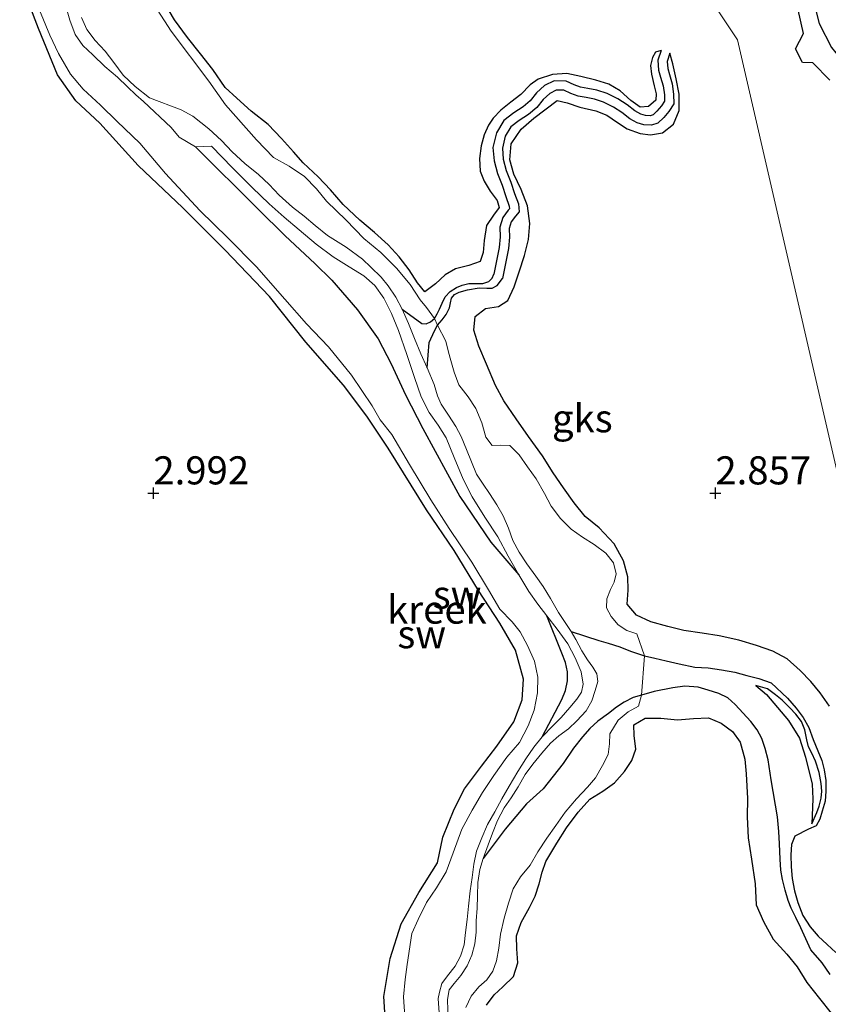
# Model space of a CAD drawing. Units: metres. Extents: x 70000 to 79801, y 374999 to 381253.
# Drawn here: x 71438 to 71510, y 375605 to 375692 of the extents above; entities that cross this region are included whole.
import ezdxf
from ezdxf.enums import TextEntityAlignment as Align

# ---------------------------------------------------------------- set-up
doc = ezdxf.new("R2010")
doc.units = ezdxf.units.M
doc.layers.get('0').update_dxf_attribs({"lineweight": 25})
for name, color, linetype, lineweight in [('B-ME-GW-GRONDWERKLIJN-L-B1', 10, 'Continuous', 25), ('B-ME-GW-HOOGTEPUNT-S-B1', 10, 'Continuous', 25), ('B-ME-IE-GRONDWERKLIJN-GROND_NIETINGERICHT-GV-B6', 253, 'Continuous', 18), ('B-ME-IE-HULPGEOMETRIE-L-B1', 53, 'Continuous', 18), ('B-ME-OG-BREUK-L-B1', 10, 'Continuous', 25), ('B-ME-OG-WATER-GV-B6', 153, 'Continuous', 18)]:
    doc.layers.add(name, color=color, linetype=linetype, lineweight=lineweight)
doc.styles.add('NLCS-ISO', font='NLCS-ISO.TTF')

# ---------------------------------------------------------------- blocks, each defined once
blk = doc.blocks.new('hoogtepunt')
for p, q in [((-0.5, 0), (0.5, 0)), ((0, 0.5), (0, -0.5))]:
    blk.add_line(p, q)

msp = doc.modelspace()

# ---------------------------------------------------------------- linework, layer by layer
at = {"layer": 'B-ME-GW-GRONDWERKLIJN-L-B1'}
for points in [[(71510.194, 375686.756, 3.082), (71508.674, 375688.279, 3.047), (71507.739, 375688.317, 3.027), (71507.138, 375689.543, 3.015), (71507.834, 375690.909, 3.015), (71507.375, 375693.004, 3.011), (71506.998, 375696.086, 2.995), (71507.003, 375699.433, 2.999), (71507.488, 375702.753, 3.019), (71509.503, 375707.004, 3.043), (71512.098, 375710.503, 3.079)], [(71470.686, 375602.401, 3.266), (71470.497, 375605.216, 3.254), (71471.071, 375608.592, 3.25), (71472.042, 375611.694, 3.242), (71473.626, 375614.479, 3.242), (71475.286, 375617.112, 3.242), (71475.767, 375619.399, 3.242), (71476.752, 375621.882, 3.238), (71477.679, 375623.684, 3.234), (71479.181, 375625.726, 3.234), (71480.548, 375627.477, 3.226), (71482.076, 375629.655, 3.222), (71482.799, 375631.62, 3.21), (71482.937, 375633.465, 3.21), (71482.214, 375636.043, 3.206), (71480.829, 375638.441, 3.19), (71478.913, 375641.342, 3.178), (71476.749, 375644.89, 3.166), (71474.314, 375648.529, 3.143), (71470.889, 375654.015, 3.135), (71468.994, 375656.86, 3.135), (71466.927, 375659.615, 3.135), (71463.579, 375663.426, 3.139), (71460.332, 375667.515, 3.178), (71456.397, 375671.61, 3.198), (71452.612, 375675.377, 3.202), (71448.641, 375679.17, 3.21), (71445.226, 375682.928, 3.234), (71443.094, 375684.924, 3.226), (71441.464, 375687.211, 3.21), (71439.788, 375691.354, 3.194), (71438.108, 375695.72, 3.174)], [(71495.165, 375689.389, 2.401), (71494.683, 375689.253, 2.877), (71494.403, 375688.764, 2.928), (71494.222, 375688.05, 2.952), (71494.307, 375687.274, 2.968), (71494.553, 375686.255, 2.996), (71494.743, 375685.529, 3.024), (71494.691, 375684.981, 3.031), (71494.046, 375684.414, 3.059), (71493.306, 375684.344, 3.059), (71492.479, 375684.947, 3.059), (71491.528, 375685.807, 3.063), (71490.511, 375686.379, 3.059), (71489.376, 375686.76, 3.067), (71488.038, 375687.087, 3.075), (71486.771, 375687.339, 3.067), (71485.497, 375687.262, 3.075), (71484.24, 375686.852, 3.075), (71483.531, 375686.337, 3.075), (71482.681, 375685.479, 3.079), (71481.797, 375684.781, 3.083), (71480.911, 375684.078, 3.087), (71480.243, 375683.376, 3.079), (71479.81, 375682.734, 3.119), (71479.423, 375681.874, 3.127), (71479.15, 375680.907, 3.143), (71479.015, 375679.778, 3.15), (71479.074, 375678.663, 3.147), (71479.429, 375677.754, 3.178), (71479.957, 375676.887, 3.174), (71480.584, 375676.036, 3.19), (71480.751, 375675.416, 3.214), (71480.255, 375674.748, 3.214), (71479.641, 375673.818, 3.218), (71479.424, 375672.487, 3.226), (71479.328, 375671.422, 3.234), (71479.075, 375670.601, 3.238), (71478.066, 375670.263, 3.238), (71476.887, 375669.971, 3.246), (71475.948, 375669.434, 3.254), (71475.093, 375668.637, 3.269), (71474.137, 375667.905, 3.266), (71473.51, 375668.727, 3.297), (71472.743, 375669.863, 3.325), (71471.865, 375671.025, 3.329), (71470.887, 375672.104, 3.345), (71469.661, 375673.198, 3.353), (71468.378, 375674.305, 3.353), (71466.886, 375675.689, 3.341), (71465.75, 375676.983, 3.341), (71464.648, 375678.134, 3.349), (71463.33, 375679.403, 3.357), (71462.458, 375680.361, 3.4), (71461.405, 375681.554, 3.4), (71460.222, 375682.801, 3.408), (71458.713, 375683.987, 3.373), (71457.423, 375685.145, 3.357), (71456.382, 375686.086, 3.349), (71455.284, 375687.692, 3.357), (71454.194, 375689.086, 3.349), (71453.026, 375690.552, 3.349), (71451.894, 375692.119, 3.329), (71451.012, 375693.577, 3.317)], [(71510.153, 375631.05, 3.313), (71509.318, 375632.249, 3.337), (71508.482, 375633.25, 3.396), (71507.555, 375634.224, 3.416), (71506.382, 375635.264, 3.42), (71505.118, 375635.95, 3.42), (71503.668, 375636.463, 3.428), (71502.073, 375636.921, 3.424), (71500.325, 375637.294, 3.396), (71498.827, 375637.545, 3.369), (71497.195, 375637.778, 3.349), (71495.774, 375638.134, 3.337), (71494.254, 375638.548, 3.325), (71492.981, 375639.133, 3.317), (71492.158, 375640.121, 3.317), (71492.227, 375641.376, 3.325), (71492.204, 375642.554, 3.337), (71491.84, 375643.993, 3.345), (71490.996, 375645.492, 3.349), (71489.656, 375646.908, 3.345), (71488.425, 375647.934, 3.341), (71487.435, 375649.142, 3.333), (71486.482, 375650.489, 3.353), (71485.567, 375651.822, 3.388), (71484.631, 375653.314, 3.381), (71483.365, 375655.057, 3.365), (71482.267, 375656.622, 3.365), (71481.194, 375658.227, 3.349), (71480.433, 375659.584, 3.345), (71479.629, 375661.486, 3.333), (71478.943, 375663.096, 3.317), (71478.505, 375664.493, 3.309), (71478.642, 375665.73, 3.309), (71479.552, 375666.436, 3.293), (71480.697, 375666.619, 3.297), (71481.548, 375667.143, 3.301), (71482.086, 375668.352, 3.325), (71482.558, 375669.687, 3.349), (71483.022, 375671.16, 3.369), (71483.362, 375672.58, 3.369), (71483.506, 375674.005, 3.369), (71483.271, 375675.573, 3.369), (71482.731, 375677.035, 3.345), (71482.083, 375678.4, 3.321), (71481.709, 375679.675, 3.301), (71481.836, 375681.075, 3.289), (71482.712, 375682.395, 3.281), (71483.854, 375683.37, 3.281), (71485.938, 375684.945, 3.269), (71486.823, 375684.727, 3.269), (71487.949, 375684.347, 3.254), (71489.373, 375684.021, 3.242), (71490.335, 375683.623, 3.198), (71491.281, 375682.984, 3.202), (71492.158, 375682.409, 3.202), (71493.323, 375681.995, 3.202), (71494.221, 375681.888, 3.202), (71495.292, 375682.054, 3.202), (71496.263, 375682.823, 3.202), (71496.784, 375684.044, 3.198), (71496.79, 375685.491, 3.198), (71496.501, 375686.857, 3.194), (71496.203, 375688.199, 3.178), (71495.953, 375689.137, 2.401)], [(71503.591, 375632.897, 1.691), (71504.553, 375632.102, 1.877), (71506.513, 375629.772, 2.064), (71507.475, 375628.192, 2.171), (71508.01, 375626.505, 2.163), (71508.601, 375624.112, 2.179), (71508.658, 375622.807, 2.135), (71508.581, 375620.591, 1.798)], [(71479.647, 375604.442, 3.285), (71480.314, 375605.375, 3.285), (71481.081, 375606.089, 3.285), (71482.038, 375607.007, 3.269), (71482.427, 375608.227, 3.269), (71482.325, 375609.461, 3.269), (71482.302, 375610.61, 3.266), (71482.732, 375611.817, 3.269), (71483.461, 375613.135, 3.285), (71483.961, 375614.16, 3.297), (71484.322, 375615.248, 3.309), (71484.591, 375616.272, 3.325), (71484.919, 375617.234, 3.321), (71485.904, 375618.866, 3.317), (71486.741, 375620.237, 3.313), (71487.781, 375621.608, 3.309), (71488.83, 375622.788, 3.309), (71489.999, 375623.486, 3.317), (71491.04, 375624.238, 3.317), (71491.901, 375625.244, 3.321), (71492.575, 375626.224, 3.329), (71492.923, 375627.23, 3.317), (71492.771, 375628.437, 3.293), (71492.756, 375629.403, 3.246), (71493.751, 375629.973, 3.234), (71495.136, 375629.982, 3.234), (71496.621, 375629.847, 3.246), (71498.062, 375629.959, 3.266), (71499.381, 375630.011, 3.266), (71500.516, 375629.544, 3.258), (71501.521, 375628.799, 3.25), (71502.191, 375627.857, 3.242), (71502.622, 375626.33, 3.23), (71502.73, 375625.044, 3.23), (71502.869, 375622.842, 3.23), (71502.823, 375621.193, 3.23), (71502.923, 375619.326, 3.23), (71503.213, 375617.444, 3.23), (71503.529, 375615.243, 3.234), (71503.642, 375613.372, 3.246), (71504.28, 375611.885, 3.258), (71505.132, 375610.327, 3.258), (71506.348, 375608.982, 3.25), (71507.274, 375607.855, 3.234), (71508.134, 375606.473, 3.202), (71509.252, 375605.038, 3.166), (71510.303, 375603.736, 3.17)]]:
    msp.add_polyline3d(points, dxfattribs=at)
at = {"layer": 'B-ME-IE-GRONDWERKLIJN-GROND_NIETINGERICHT-GV-B6'}
for points in [[(71521.493, 375605.722, 3.135), (71501.973, 375690.348, 3.083), (71486.649, 375713.389, 3.147), (71486.451, 375714.187, 2.012), (71486.813, 375715.026, 2.012), (71486.131, 375716.229, 3.123), (71481.375, 375737.321, 3.084), (71481.577, 375739.518, 1.96), (71486.979, 375736.495, 2.053), (71491.647, 375733.339, 2.192), (71492.226, 375732.817, 2.212), (71492.509, 375731.984, 2.2), (71493.592, 375730.841, 1.986), (71495.388, 375731.283, 2.168), (71496.589, 375731.199, 2.307), (71497.873, 375730.95, 2.338), (71499.441, 375730.548, 2.35), (71503.463, 375729.99, 2.35), (71506.538, 375729.557, 2.35), (71509.472, 375729.088, 2.346), (71512.457, 375728.626, 2.346)], [(71486.649, 375713.389, 3.147), (71501.973, 375690.348, 3.083)], [(71442.116, 375693.629, 1.543), (71442.563, 375692.09, 1.543), (71443.049, 375690.826, 1.543), (71443.727, 375689.829, 1.543), (71444.616, 375688.997, 1.543), (71445.682, 375687.972, 1.543), (71446.796, 375687.007, 1.543), (71447.69, 375686.147, 1.543), (71448.428, 375685.44, 1.543), (71449.116, 375684.863, 1.543), (71451.588, 375682.532, 1.603), (71452.305, 375681.67, 1.603)], [(71477.793, 375604.239, 2.087), (71478.266, 375605.244, 2.103), (71478.941, 375606.092, 2.21), (71479.656, 375606.716, 2.318), (71480.194, 375607.484, 2.329), (71480.529, 375608.391, 2.306), (71480.742, 375609.522, 2.25), (71480.89, 375610.75, 2.254), (71481.207, 375612.193, 2.254), (71481.583, 375613.528, 2.258), (71482.01, 375614.792, 2.274), (71482.655, 375615.871, 2.314), (71483.514, 375616.897, 2.325), (71484.211, 375618.082, 2.321), (71484.997, 375619.301, 2.294), (71485.794, 375620.441, 2.274), (71486.642, 375621.633, 2.27), (71487.655, 375622.81, 2.254), (71488.611, 375623.856, 2.254), (71489.321, 375624.669, 2.25), (71489.943, 375625.771, 2.234), (71490.465, 375626.748, 2.218), (71490.573, 375627.688, 2.139), (71490.615, 375628.596, 2.064), (71491.341, 375629.81, 2.032), (71492.25, 375630.533, 2.016), (71493.153, 375631.051, 2.012), (71493.423, 375632.042, 1.691), (71493.686, 375635.521, 1.675), (71493.019, 375637.492, 2.107), (71492.13, 375637.796, 2.076), (71491.344, 375638.299, 2.06), (71490.743, 375639.017, 2.048), (71490.306, 375639.786, 2.127), (71490.333, 375640.603, 2.199), (71490.669, 375641.423, 2.242), (71491.003, 375642.082, 2.329), (71491.184, 375642.824, 2.369), (71490.93, 375643.812, 2.377), (71490.244, 375644.654, 2.345), (71489.224, 375645.436, 2.329), (71488.174, 375646.081, 2.306), (71487.178, 375646.808, 2.27), (71486.226, 375647.742, 2.187), (71485.404, 375648.838, 2.199), (71484.801, 375649.964, 2.222), (71484.055, 375651.284, 2.242), (71483.279, 375652.348, 2.167), (71482.55, 375653.408, 2.119), (71481.722, 375654.229, 2.076), (71480.895, 375654.287, 2.032), (71480.137, 375654.253, 1.992), (71479.575, 375654.994, 1.897), (71479.224, 375656.263, 1.921), (71478.694, 375657.535, 1.945), (71478.001, 375658.585, 2.008), (71477.17, 375659.653, 2.06), (71476.765, 375660.767, 2.111), (71476.46, 375661.806, 2.095), (71476.244, 375662.548, 2.191), (71476.034, 375663.528, 2.21), (71475.265, 375664.957, 1.691), (71475.018, 375665.551, 1.766), (71474.31, 375666.51, 2.452), (71473.727, 375667.212, 2.476), (71472.85, 375668.581, 2.48), (71471.643, 375670.023, 2.48), (71470.249, 375671.428, 2.492), (71468.739, 375672.675, 2.468), (71467.159, 375674.306, 2.472), (71465.4, 375675.969, 2.492), (71464.502, 375677.088, 2.571), (71463.452, 375678.171, 2.492), (71462.08, 375679.086, 2.393), (71460.702, 375679.864, 2.103), (71459.17, 375681.43, 1.984), (71456.406, 375684.565, 2.08), (71454.926, 375686.651, 2.187), (71451.588, 375691.109, 2.222), (71450.066, 375693.452, 2.282)], [(71450.066, 375693.452, 2.282), (71451.588, 375691.109, 2.222), (71454.926, 375686.651, 2.187), (71456.406, 375684.565, 2.08), (71459.17, 375681.43, 1.984), (71460.702, 375679.864, 2.103), (71462.08, 375679.086, 2.393), (71463.452, 375678.171, 2.492), (71464.502, 375677.088, 2.571), (71465.4, 375675.969, 2.492), (71467.159, 375674.306, 2.472), (71468.739, 375672.675, 2.468), (71470.249, 375671.428, 2.492), (71471.643, 375670.023, 2.48), (71472.85, 375668.581, 2.48), (71473.727, 375667.212, 2.476), (71474.31, 375666.51, 2.452)], [(71439.867, 375692.975, 2.302), (71440.777, 375690.761, 2.31), (71441.556, 375689.116, 2.318), (71442.63, 375687.28, 2.333), (71443.749, 375685.957, 2.373), (71445.298, 375684.515, 2.385), (71446.774, 375683.072, 2.385), (71448.797, 375681.152, 2.385), (71451.078, 375678.443, 2.409), (71454.145, 375675.145, 2.433), (71456.629, 375672.735, 2.456), (71459.188, 375670.132, 2.464), (71461.707, 375667.257, 2.437), (71463.62, 375665.078, 2.444), (71465.573, 375663.013, 2.425), (71467.628, 375660.516, 2.405), (71469.473, 375657.772, 2.286), (71470.165, 375656.539, 2.258), (71471.22, 375655.235, 2.274), (71472.782, 375652.557, 2.286), (71474.693, 375649.415, 2.294), (71476.313, 375646.849, 2.29), (71478.32, 375643.871, 2.286), (71479.819, 375641.411, 2.341), (71480.816, 375639.681, 2.337), (71481.909, 375638.548, 2.298), (71482.639, 375637.669, 2.266), (71483.285, 375636.452, 2.27), (71483.91, 375635.052, 2.298), (71484.202, 375633.633, 2.329), (71484.169, 375632.224, 2.329), (71483.873, 375630.709, 2.31), (71483.348, 375629.301, 2.29), (71482.588, 375627.821, 2.282), (71481.45, 375626.516, 2.286), (71480.289, 375624.895, 2.29), (71479.268, 375623.376, 2.318), (71478.376, 375621.796, 2.337), (71477.439, 375620.112, 2.341), (71476.658, 375617.993, 2.345), (71476.064, 375616.31, 2.349), (71475.203, 375614.879, 2.361), (71474.296, 375613.591, 2.357), (71473.545, 375612.064, 2.357), (71473.002, 375610.82, 2.202), (71472.577, 375608.07, 2.187), (71472.389, 375606.74, 2.183), (71472.265, 375605.2, 2.155), (71472.371, 375603.426, 2.155)], [(71472.371, 375603.426, 2.155), (71472.265, 375605.2, 2.155), (71472.389, 375606.74, 2.183), (71472.577, 375608.07, 2.187), (71473.002, 375610.82, 2.202), (71473.545, 375612.064, 2.357), (71474.296, 375613.591, 2.357), (71475.203, 375614.879, 2.361), (71476.064, 375616.31, 2.349), (71476.658, 375617.993, 2.345), (71477.439, 375620.112, 2.341), (71478.376, 375621.796, 2.337), (71479.268, 375623.376, 2.318), (71480.289, 375624.895, 2.29), (71481.45, 375626.516, 2.286), (71482.588, 375627.821, 2.282), (71483.348, 375629.301, 2.29), (71483.873, 375630.709, 2.31), (71484.169, 375632.224, 2.329), (71484.202, 375633.633, 2.329), (71483.91, 375635.052, 2.298), (71483.285, 375636.452, 2.27), (71482.639, 375637.669, 2.266), (71481.909, 375638.548, 2.298), (71480.816, 375639.681, 2.337), (71479.819, 375641.411, 2.341), (71478.32, 375643.871, 2.286), (71476.313, 375646.849, 2.29), (71474.693, 375649.415, 2.294), (71472.782, 375652.557, 2.286), (71471.22, 375655.235, 2.274), (71470.165, 375656.539, 2.258), (71469.473, 375657.772, 2.286), (71467.628, 375660.516, 2.405), (71465.573, 375663.013, 2.425), (71463.62, 375665.078, 2.444), (71461.707, 375667.257, 2.437), (71459.188, 375670.132, 2.464), (71456.629, 375672.735, 2.456), (71454.145, 375675.145, 2.433), (71451.078, 375678.443, 2.409), (71448.797, 375681.152, 2.385), (71446.774, 375683.072, 2.385), (71445.298, 375684.515, 2.385), (71443.749, 375685.957, 2.373), (71442.63, 375687.28, 2.333), (71441.556, 375689.116, 2.318), (71440.777, 375690.761, 2.31), (71439.867, 375692.975, 2.302)], [(71476.213, 375603.063, 1.603), (71476.167, 375604.945, 1.603), (71476.316, 375605.798, 1.603), (71476.747, 375606.377, 1.603), (71477.369, 375607.094, 1.603), (71477.921, 375607.94, 1.603), (71478.339, 375608.891, 1.603), (71478.59, 375609.89, 1.603), (71478.706, 375610.943, 1.603), (71478.73, 375611.942, 1.603), (71478.797, 375613.064, 1.603), (71478.849, 375614.165, 1.603), (71478.852, 375615.368, 1.603), (71479.057, 375616.509, 1.603), (71479.33, 375617.505, 1.603), (71479.791, 375618.709, 1.603), (71480.182, 375619.751, 1.603), (71480.616, 375620.877, 1.603), (71481.214, 375622.004, 1.603), (71481.835, 375622.895, 1.603), (71482.458, 375623.881, 1.603), (71483.087, 375624.956, 1.603), (71483.76, 375625.898, 1.603), (71484.574, 375626.865, 1.603), (71485.342, 375627.749, 1.603), (71486.085, 375628.419, 1.603), (71486.946, 375629.024, 1.603), (71487.667, 375629.741, 1.603), (71488.515, 375630.648, 1.603), (71489.012, 375631.539, 1.603), (71489.307, 375632.43, 1.603), (71489.542, 375633.246, 1.603), (71489.459, 375633.916, 1.603), (71489.107, 375634.516, 1.603), (71488.612, 375635.169, 1.603), (71488.117, 375635.963, 1.603), (71487.584, 375636.977, 1.603), (71487.169, 375637.695, 1.603), (71486.054, 375639.375, 1.603), (71485.322, 375640.633, 1.603), (71484.682, 375641.711, 1.603), (71484.02, 375642.614, 1.603), (71483.235, 375643.712, 1.603), (71482.553, 375644.766, 1.603), (71481.984, 375645.802, 1.603), (71481.582, 375646.875, 1.603), (71481.132, 375648, 1.603), (71480.567, 375648.964, 1.603), (71479.913, 375649.968, 1.603), (71479.349, 375650.799, 1.603), (71478.761, 375651.703, 1.603), (71478.296, 375652.794, 1.603), (71477.852, 375653.884, 1.603), (71477.383, 375655.045, 1.603), (71476.907, 375655.943, 1.603), (71476.255, 375656.94, 1.603), (71475.597, 375657.913, 1.603), (71475.273, 375658.674, 1.603), (71474.983, 375659.66, 1.603), (71474.358, 375661.159, 1.603), (71473.791, 375662.399, 1.603), (71473.239, 375663.776, 1.603), (71472.694, 375665.1, 1.603), (71472.144, 375666.37, 1.603), (71471.573, 375667.456, 1.603), (71470.879, 375668.452, 1.603), (71470.257, 375669.217, 1.603), (71469.339, 375670.116, 1.603), (71468.618, 375670.836, 1.603), (71467.162, 375671.884, 1.603), (71465.501, 375672.914, 1.603), (71464.408, 375673.832, 1.603), (71463.406, 375674.639, 1.603), (71462.37, 375675.462, 1.603), (71461.205, 375676.504, 1.603), (71460.298, 375677.451, 1.603), (71459.343, 375678.351, 1.603), (71458.126, 375679.344, 1.603), (71457.015, 375680.368, 1.603), (71456.055, 375681.37, 1.603), (71454.927, 375682.427, 1.603), (71453.522, 375683.555, 1.603), (71452.488, 375684.115, 1.603), (71449.643, 375685.165, 1.543), (71448.393, 375686.186, 1.543), (71447.309, 375687.205, 1.543), (71446.494, 375688.332, 1.543), (71445.717, 375689.333, 1.543), (71444.819, 375690.291, 1.543), (71444.084, 375691.259, 1.543), (71443.593, 375692.339, 1.543)], [(71501.973, 375690.348, 3.083), (71521.493, 375605.722, 3.135)], [(71452.305, 375681.67, 1.603), (71453.739, 375680.827, 1.603), (71455.17, 375680.878, 1.603), (71457.044, 375678.96, 1.603), (71458.793, 375677.2, 1.603), (71460.31, 375675.757, 1.603), (71461.645, 375674.558, 1.603), (71462.969, 375673.439, 1.603), (71464.485, 375672.156, 1.603), (71466.003, 375671.04, 1.603), (71467.409, 375670.151, 1.603), (71468.739, 375669.339, 1.603), (71469.696, 375668.489, 1.603), (71470.501, 375667.364, 1.603), (71471.193, 375665.991, 1.603), (71471.812, 375664.481, 1.603), (71472.543, 375662.347, 1.603), (71473.245, 375660.296, 1.603), (71473.84, 375658.56, 1.603), (71474.523, 375657.172, 1.603), (71475.352, 375656.05, 1.603), (71476.037, 375654.915, 1.603), (71476.759, 375653.179, 1.603), (71477.55, 375651.236, 1.603), (71478.355, 375649.673, 1.603), (71479.504, 375647.858, 1.603), (71480.66, 375646.124, 1.603), (71481.572, 375644.39, 1.603), (71482.503, 375642.731, 1.603), (71483.402, 375641.257, 1.603), (71484.194, 375640.12, 1.603), (71485.013, 375639.09, 1.603), (71485.937, 375637.912, 1.603), (71486.878, 375636.607, 1.603), (71487.538, 375635.341, 1.603), (71488.073, 375634.109, 1.603), (71488.236, 375633.007, 1.603), (71488.102, 375632.3, 1.603), (71487.688, 375631.663, 1.603), (71487.052, 375630.938, 1.603), (71486.288, 375630.055, 1.603), (71485.578, 375629.341, 1.603), (71484.591, 375628.328, 1.603), (71483.847, 375627.406, 1.603), (71483.141, 375626.367, 1.603), (71482.428, 375625.251, 1.603), (71481.664, 375623.927, 1.603), (71481.01, 375622.804, 1.603), (71480.389, 375621.658, 1.603), (71479.733, 375620.53, 1.603), (71479.223, 375619.329, 1.603), (71478.748, 375618.146, 1.603), (71478.499, 375616.996, 1.603), (71478.358, 375615.803, 1.603), (71478.18, 375614.623, 1.603), (71478.028, 375613.266, 1.603), (71477.907, 375612.062, 1.603), (71477.771, 375610.92, 1.603), (71477.647, 375609.81, 1.603), (71477.339, 375608.808, 1.603), (71476.848, 375607.922, 1.603), (71476.171, 375607.069, 1.603), (71475.673, 375606.363, 1.603), (71475.468, 375605.618, 1.603), (71475.352, 375605.051, 1.603), (71475.473, 375602.939, 1.603)], [(71474.31, 375666.51, 2.452), (71475.018, 375665.551, 1.766), (71475.265, 375664.957, 1.691), (71476.034, 375663.528, 2.21), (71476.244, 375662.548, 2.191), (71476.46, 375661.806, 2.095), (71476.765, 375660.767, 2.111), (71477.17, 375659.653, 2.06), (71478.001, 375658.585, 2.008), (71478.694, 375657.535, 1.945), (71479.224, 375656.263, 1.921), (71479.575, 375654.994, 1.897), (71480.137, 375654.253, 1.992), (71480.895, 375654.287, 2.032), (71481.722, 375654.229, 2.076), (71482.55, 375653.408, 2.119), (71483.279, 375652.348, 2.167), (71484.055, 375651.284, 2.242), (71484.801, 375649.964, 2.222), (71485.404, 375648.838, 2.199), (71486.226, 375647.742, 2.187), (71487.178, 375646.808, 2.27), (71488.174, 375646.081, 2.306), (71489.224, 375645.436, 2.329), (71490.244, 375644.654, 2.345), (71490.93, 375643.812, 2.377), (71491.184, 375642.824, 2.369), (71491.003, 375642.082, 2.329), (71490.669, 375641.423, 2.242), (71490.333, 375640.603, 2.199), (71490.306, 375639.786, 2.127), (71490.743, 375639.017, 2.048), (71491.344, 375638.299, 2.06), (71492.13, 375637.796, 2.076), (71493.019, 375637.492, 2.107), (71493.686, 375635.521, 1.675), (71493.423, 375632.042, 1.691), (71493.153, 375631.051, 2.012), (71492.25, 375630.533, 2.016), (71491.341, 375629.81, 2.032), (71490.615, 375628.596, 2.064), (71490.573, 375627.688, 2.139), (71490.465, 375626.748, 2.218), (71489.943, 375625.771, 2.234), (71489.321, 375624.669, 2.25), (71488.611, 375623.856, 2.254), (71487.655, 375622.81, 2.254), (71486.642, 375621.633, 2.27), (71485.794, 375620.441, 2.274), (71484.997, 375619.301, 2.294), (71484.211, 375618.082, 2.321), (71483.514, 375616.897, 2.325), (71482.655, 375615.871, 2.314), (71482.01, 375614.792, 2.274), (71481.583, 375613.528, 2.258), (71481.207, 375612.193, 2.254), (71480.89, 375610.75, 2.254), (71480.742, 375609.522, 2.25), (71480.529, 375608.391, 2.306), (71480.194, 375607.484, 2.329), (71479.656, 375606.716, 2.318), (71478.941, 375606.092, 2.21), (71478.266, 375605.244, 2.103), (71477.793, 375604.239, 2.087)]]:
    msp.add_polyline3d(points, dxfattribs=at)
at = {"layer": 'B-ME-IE-HULPGEOMETRIE-L-B1'}
msp.add_polyline3d([(71521.493, 375605.722, 3.135), (71501.973, 375690.348, 3.083), (71486.649, 375713.389, 3.147), (71486.451, 375714.187, 2.012), (71486.813, 375715.026, 2.012), (71486.131, 375716.229, 3.123), (71481.375, 375737.321, 3.084)], dxfattribs=at)
at = {"layer": 'B-ME-OG-BREUK-L-B1'}
for points in [[(71515.559, 375711.965, 1.72), (71514.47, 375710.553, 1.844), (71513.33, 375708.699, 1.855), (71512.134, 375706.542, 1.875), (71510.84, 375704.506, 1.891), (71509.774, 375703.248, 1.891), (71508.763, 375700.809, 1.875), (71508.459, 375698.607, 1.923), (71508.465, 375696.26, 1.974), (71508.703, 375693.908, 1.994), (71509.23, 375691.786, 2.006), (71510.337, 375689.661, 2.026), (71511.473, 375688.221, 2.049), (71512.454, 375687.194, 2.057)], [(71495.165, 375689.389, 2.401), (71494.888, 375688.519, 2.401), (71494.941, 375687.649, 2.401), (71495.111, 375687.017, 2.401), (71495.342, 375686.233, 2.401), (71495.461, 375685.441, 2.401), (71495.476, 375684.876, 2.401), (71495.197, 375684.465, 2.401), (71494.796, 375683.986, 2.401), (71494.457, 375683.659, 2.413), (71494.206, 375683.587, 2.373), (71493.771, 375683.608, 2.373), (71493.361, 375683.727, 2.314), (71492.847, 375684.009, 2.294), (71492.161, 375684.556, 2.262), (71491.327, 375685.084, 2.262), (71490.371, 375685.551, 2.262), (71489.465, 375685.872, 2.262), (71488.652, 375686.017, 2.262), (71488.002, 375686.12, 2.25), (71487.451, 375686.319, 2.25), (71486.724, 375686.667, 2.242), (71485.666, 375686.693, 2.23), (71484.788, 375686.26, 2.218), (71484.082, 375685.608, 2.191), (71483.51, 375684.896, 2.155), (71482.891, 375684.362, 2.155), (71482.065, 375683.839, 2.155), (71481.173, 375683.146, 2.155), (71480.513, 375682.07, 2.155), (71480.215, 375680.761, 2.155), (71480.31, 375679.57, 2.155), (71480.609, 375678.447, 2.155), (71481.018, 375677.4, 2.155), (71481.363, 375676.395, 2.155), (71481.669, 375675.548, 2.115), (71481.695, 375675.311, 2.095), (71481.573, 375675.168, 2.068), (71481.076, 375674.529, 2.032), (71480.836, 375673.664, 2.02), (71480.851, 375672.796, 1.98), (71480.765, 375671.871, 1.98), (71480.304, 375669.496, 1.98)], [(71495.953, 375689.137, 2.401), (71495.722, 375688.416, 2.401), (71495.761, 375687.783, 2.401), (71495.906, 375687.241, 2.401), (71496.151, 375686.412, 2.401), (71496.286, 375685.513, 2.401), (71496.309, 375684.633, 2.401), (71495.858, 375683.966, 2.401), (71495.401, 375683.422, 2.401), (71494.883, 375682.922, 2.413), (71494.303, 375682.754, 2.373), (71493.634, 375682.787, 2.373), (71493.043, 375682.958, 2.314), (71492.387, 375683.319, 2.294), (71491.681, 375683.881, 2.262), (71490.923, 375684.361, 2.262), (71490.051, 375684.788, 2.262), (71489.253, 375685.07, 2.262), (71488.515, 375685.202, 2.262), (71487.794, 375685.316, 2.25), (71487.131, 375685.556, 2.25), (71486.527, 375685.845, 2.242), (71485.849, 375685.861, 2.23), (71485.261, 375685.572, 2.218), (71484.688, 375685.043, 2.191), (71484.107, 375684.32, 2.155), (71483.385, 375683.696, 2.155), (71482.541, 375683.162, 2.155), (71481.799, 375682.586, 2.155), (71481.289, 375681.754, 2.155), (71481.049, 375680.701, 2.155), (71481.128, 375679.711, 2.155), (71481.396, 375678.705, 2.155), (71481.794, 375677.685, 2.155), (71482.143, 375676.669, 2.155), (71482.48, 375675.737, 2.115), (71482.556, 375675.047, 2.095), (71482.214, 375674.645, 2.068), (71481.828, 375674.15, 2.032), (71481.664, 375673.559, 2.02), (71481.679, 375672.765, 1.98), (71481.585, 375671.765, 1.98), (71481.053, 375669.093, 1.98)], [(71453.739, 375680.827, 1.603), (71459.3, 375675.314, 1.651), (71461.727, 375672.884, 1.675), (71464.362, 375670.435, 1.683), (71465.889, 375668.957, 1.687), (71468.147, 375666.3, 1.691), (71470.012, 375663.731, 1.715), (71471.148, 375661.52, 1.711), (71472.43, 375658.753, 1.726), (71473.988, 375655.761, 1.707), (71477.267, 375649.711, 1.671), (71480.019, 375645.632, 1.659), (71482.503, 375642.731, 1.603)], [(71472.144, 375666.37, 1.603), (71473.893, 375665.1, 1.651), (71474.277, 375665.071, 1.703), (71474.669, 375665.243, 1.73), (71475.018, 375665.551, 1.766), (71475.257, 375665.95, 1.834), (71475.454, 375666.367, 1.865), (71475.695, 375666.92, 1.885), (71475.958, 375667.479, 1.897), (71476.404, 375667.947, 1.905), (71476.96, 375668.295, 1.905), (71477.462, 375668.515, 1.905), (71478.069, 375668.645, 1.917), (71478.675, 375668.647, 1.925), (71479.318, 375668.669, 1.941), (71479.845, 375668.842, 1.957), (71480.144, 375669.123, 1.98), (71480.304, 375669.496, 1.98)], [(71474.358, 375661.159, 1.603), (71474.541, 375663.409, 1.607), (71475, 375664.447, 1.655), (71475.265, 375664.957, 1.691), (71475.688, 375665.435, 1.707), (71476.054, 375665.909, 1.723), (71476.333, 375666.485, 1.758), (71476.429, 375666.939, 1.762), (71476.516, 375667.364, 1.818), (71476.785, 375667.674, 1.877), (71477.204, 375667.895, 1.921), (71477.947, 375668.098, 1.964), (71479, 375668.267, 1.988), (71479.67, 375668.238, 1.984), (71480.153, 375668.25, 1.98), (71480.594, 375668.481, 1.98), (71481.053, 375669.093, 1.98)], [(71484.591, 375628.328, 1.603), (71486.349, 375631.654, 1.659), (71486.675, 375632.455, 1.663), (71486.831, 375633.31, 1.663), (71486.835, 375634.095, 1.663), (71486.655, 375634.927, 1.663), (71486.335, 375635.776, 1.655), (71485.013, 375639.09, 1.603)], [(71487.169, 375637.695, 1.603), (71489.618, 375636.889, 1.639), (71490.467, 375636.652, 1.651), (71491.487, 375636.325, 1.667), (71492.462, 375635.955, 1.667), (71493.686, 375635.521, 1.675), (71494.621, 375635.33, 1.683), (71495.628, 375635.093, 1.695), (71496.781, 375634.804, 1.695), (71498.174, 375634.531, 1.699), (71499.351, 375634.472, 1.687), (71500.547, 375634.294, 1.691), (71501.722, 375634.073, 1.691), (71502.81, 375633.781, 1.691), (71503.863, 375633.513, 1.691), (71504.977, 375633.117, 1.691), (71506.414, 375631.766, 1.691), (71507.189, 375630.86, 1.691), (71507.815, 375630.054, 1.691), (71508.329, 375629.15, 1.691), (71508.705, 375628.095, 1.691), (71509.126, 375627.085, 1.691), (71509.485, 375626.218, 1.691), (71509.691, 375625.394, 1.691), (71509.814, 375624.443, 1.691), (71509.829, 375623.493, 1.691), (71509.766, 375622.587, 1.691), (71509.515, 375621.701, 1.691), (71509.285, 375620.985, 1.691), (71508.979, 375620.401, 1.691), (71508.288, 375620.11, 1.691), (71507.078, 375619.482, 1.691), (71506.784, 375618.728, 1.691), (71506.707, 375617.826, 1.691), (71506.731, 375616.747, 1.691), (71506.834, 375615.723, 1.691), (71507.039, 375614.618, 1.691), (71507.338, 375613.586, 1.691), (71507.79, 375612.44, 1.691), (71508.428, 375611.424, 1.691), (71509.142, 375610.586, 1.691), (71509.932, 375609.857, 1.691), (71510.719, 375609.135, 1.715)], [(71510.204, 375607.166, 1.893), (71509.503, 375608.201, 1.893), (71508.5, 375609.384, 1.893), (71507.606, 375611.338, 1.786), (71507.157, 375612.261, 1.782), (71506.749, 375613.068, 1.766), (71506.48, 375613.754, 1.75), (71506.204, 375614.677, 1.746), (71505.974, 375615.627, 1.742), (71505.809, 375616.467, 1.73), (71505.763, 375617.436, 1.73), (71505.709, 375618.792, 1.73), (71505.635, 375619.898, 1.834), (71505.524, 375621.208, 1.992), (71504.957, 375624.488, 2.032), (71504.683, 375626.271, 1.992), (71504.438, 375627.274, 1.972), (71504.129, 375628.18, 1.957), (71503.72, 375628.936, 1.897), (71503.167, 375629.676, 1.881), (71501.772, 375631.209, 1.842), (71501.118, 375631.783, 1.814), (71500.314, 375632.165, 1.798), (71499.361, 375632.488, 1.766), (71498.481, 375632.732, 1.762), (71497.295, 375632.834, 1.754), (71496.226, 375632.673, 1.738), (71494.569, 375632.349, 1.738), (71493.423, 375632.042, 1.691), (71492.698, 375631.823, 1.639), (71491.88, 375631.412, 1.619), (71491.192, 375630.948, 1.588), (71490.506, 375630.411, 1.588), (71489.538, 375629.717, 1.615), (71488.832, 375629.062, 1.679), (71488.173, 375628.313, 1.707), (71487.389, 375627.301, 1.73), (71486.444, 375625.945, 1.758), (71484.688, 375623.684, 1.73), (71483.204, 375622.366, 1.734), (71481.288, 375620.1, 1.715), (71479.33, 375617.505, 1.603)], [(71508.581, 375620.591, 1.798), (71509.018, 375621.593, 1.794), (71509.244, 375622.151, 1.802), (71509.413, 375622.865, 1.81), (71509.468, 375623.488, 1.818), (71509.413, 375624.174, 1.818), (71509.243, 375625.161, 1.814), (71508.919, 375626.162, 1.802), (71508.584, 375626.862, 1.79), (71508.283, 375627.443, 1.75), (71508.135, 375628.069, 1.726), (71507.973, 375628.939, 1.726), (71507.652, 375629.689, 1.726), (71507.157, 375630.342, 1.726), (71506.614, 375630.904, 1.723), (71505.931, 375631.581, 1.719), (71505.351, 375632.057, 1.703), (71504.639, 375632.602, 1.699), (71503.591, 375632.897, 1.691)]]:
    msp.add_polyline3d(points, dxfattribs=at)
at = {"layer": 'B-ME-OG-WATER-GV-B6'}
for points in [[(71475.473, 375602.939, 1.603), (71475.352, 375605.051, 1.603), (71475.468, 375605.618, 1.603), (71475.673, 375606.363, 1.603), (71476.171, 375607.069, 1.603), (71476.848, 375607.922, 1.603), (71477.339, 375608.808, 1.603), (71477.647, 375609.81, 1.603), (71477.771, 375610.92, 1.603), (71477.907, 375612.062, 1.603), (71478.028, 375613.266, 1.603), (71478.18, 375614.623, 1.603), (71478.358, 375615.803, 1.603), (71478.499, 375616.996, 1.603), (71478.748, 375618.146, 1.603), (71479.223, 375619.329, 1.603), (71479.733, 375620.53, 1.603), (71480.389, 375621.658, 1.603), (71481.01, 375622.804, 1.603), (71481.664, 375623.927, 1.603), (71482.428, 375625.251, 1.603), (71483.141, 375626.367, 1.603), (71483.847, 375627.406, 1.603), (71484.591, 375628.328, 1.603), (71485.578, 375629.341, 1.603), (71486.288, 375630.055, 1.603), (71487.052, 375630.938, 1.603), (71487.688, 375631.663, 1.603), (71488.102, 375632.3, 1.603), (71488.236, 375633.007, 1.603), (71488.073, 375634.109, 1.603), (71487.538, 375635.341, 1.603), (71486.878, 375636.607, 1.603), (71485.937, 375637.912, 1.603), (71485.013, 375639.09, 1.603), (71484.194, 375640.12, 1.603), (71483.402, 375641.257, 1.603), (71482.503, 375642.731, 1.603), (71481.572, 375644.39, 1.603), (71480.66, 375646.124, 1.603), (71479.504, 375647.858, 1.603), (71478.355, 375649.673, 1.603), (71477.55, 375651.236, 1.603), (71476.759, 375653.179, 1.603), (71476.037, 375654.915, 1.603), (71475.352, 375656.05, 1.603), (71474.523, 375657.172, 1.603), (71473.84, 375658.56, 1.603), (71473.245, 375660.296, 1.603), (71472.543, 375662.347, 1.603), (71471.812, 375664.481, 1.603), (71471.193, 375665.991, 1.603), (71470.501, 375667.364, 1.603), (71469.696, 375668.489, 1.603), (71468.739, 375669.339, 1.603), (71467.409, 375670.151, 1.603), (71466.003, 375671.04, 1.603), (71464.485, 375672.156, 1.603), (71462.969, 375673.439, 1.603), (71461.645, 375674.558, 1.603), (71460.31, 375675.757, 1.603), (71458.793, 375677.2, 1.603), (71457.044, 375678.96, 1.603), (71455.17, 375680.878, 1.603), (71453.739, 375680.827, 1.603), (71452.305, 375681.67, 1.603), (71451.588, 375682.532, 1.603), (71449.116, 375684.863, 1.543), (71448.428, 375685.44, 1.543), (71447.69, 375686.147, 1.543), (71446.796, 375687.007, 1.543), (71445.682, 375687.972, 1.543), (71444.616, 375688.997, 1.543), (71443.727, 375689.829, 1.543), (71443.049, 375690.826, 1.543), (71442.563, 375692.09, 1.543), (71442.116, 375693.629, 1.543)], [(71443.593, 375692.339, 1.543), (71444.084, 375691.259, 1.543), (71444.819, 375690.291, 1.543), (71445.717, 375689.333, 1.543), (71446.494, 375688.332, 1.543), (71447.309, 375687.205, 1.543), (71448.393, 375686.186, 1.543), (71449.643, 375685.165, 1.543), (71452.488, 375684.115, 1.603), (71453.522, 375683.555, 1.603), (71454.927, 375682.427, 1.603), (71456.055, 375681.37, 1.603), (71457.015, 375680.368, 1.603), (71458.126, 375679.344, 1.603), (71459.343, 375678.351, 1.603), (71460.298, 375677.451, 1.603), (71461.205, 375676.504, 1.603), (71462.37, 375675.462, 1.603), (71463.406, 375674.639, 1.603), (71464.408, 375673.832, 1.603), (71465.501, 375672.914, 1.603), (71467.162, 375671.884, 1.603), (71468.618, 375670.836, 1.603), (71469.339, 375670.116, 1.603), (71470.257, 375669.217, 1.603), (71470.879, 375668.452, 1.603), (71471.573, 375667.456, 1.603), (71472.144, 375666.37, 1.603), (71472.694, 375665.1, 1.603), (71473.239, 375663.776, 1.603), (71473.791, 375662.399, 1.603), (71474.358, 375661.159, 1.603), (71474.983, 375659.66, 1.603), (71475.273, 375658.674, 1.603), (71475.597, 375657.913, 1.603), (71476.255, 375656.94, 1.603), (71476.907, 375655.943, 1.603), (71477.383, 375655.045, 1.603), (71477.852, 375653.884, 1.603), (71478.296, 375652.794, 1.603), (71478.761, 375651.703, 1.603), (71479.349, 375650.799, 1.603), (71479.913, 375649.968, 1.603), (71480.567, 375648.964, 1.603), (71481.132, 375648, 1.603), (71481.582, 375646.875, 1.603), (71481.984, 375645.802, 1.603), (71482.553, 375644.766, 1.603), (71483.235, 375643.712, 1.603), (71484.02, 375642.614, 1.603), (71484.682, 375641.711, 1.603), (71485.322, 375640.633, 1.603), (71486.054, 375639.375, 1.603), (71487.169, 375637.695, 1.603), (71487.584, 375636.977, 1.603), (71488.117, 375635.963, 1.603), (71488.612, 375635.169, 1.603), (71489.107, 375634.516, 1.603), (71489.459, 375633.916, 1.603), (71489.542, 375633.246, 1.603), (71489.307, 375632.43, 1.603), (71489.012, 375631.539, 1.603), (71488.515, 375630.648, 1.603), (71487.667, 375629.741, 1.603), (71486.946, 375629.024, 1.603), (71486.085, 375628.419, 1.603), (71485.342, 375627.749, 1.603), (71484.574, 375626.865, 1.603), (71483.76, 375625.898, 1.603), (71483.087, 375624.956, 1.603), (71482.458, 375623.881, 1.603), (71481.835, 375622.895, 1.603), (71481.214, 375622.004, 1.603), (71480.616, 375620.877, 1.603), (71480.182, 375619.751, 1.603), (71479.791, 375618.709, 1.603), (71479.33, 375617.505, 1.603), (71479.057, 375616.509, 1.603), (71478.852, 375615.368, 1.603), (71478.849, 375614.165, 1.603), (71478.797, 375613.064, 1.603), (71478.73, 375611.942, 1.603), (71478.706, 375610.943, 1.603), (71478.59, 375609.89, 1.603), (71478.339, 375608.891, 1.603), (71477.921, 375607.94, 1.603), (71477.369, 375607.094, 1.603), (71476.747, 375606.377, 1.603), (71476.316, 375605.798, 1.603), (71476.167, 375604.945, 1.603), (71476.213, 375603.063, 1.603)]]:
    msp.add_polyline3d(points, dxfattribs=at)

# ---------------------------------------------------------------- block references
at = {"layer": 'B-ME-GW-HOOGTEPUNT-S-B1', "rotation": 90}
for p in [(71450, 375650, 2.992), (71450, 375650, 2.992), (71500, 375650, 2.857), (71500, 375650, 2.857)]:
    msp.add_blockref('hoogtepunt', p, dxfattribs=at)

# ---------------------------------------------------------------- texts
at = {"layer": 'B-ME-GW-HOOGTEPUNT-S-B1', "ltscale": 0.2, "style": 'NLCS-ISO'}
for s, p in [('2.992', (71450, 375650, 2.992)), ('2.992', (71450, 375650, 2.992)), ('2.857', (71500, 375650, 2.857)), ('2.857', (71500, 375650, 2.857))]:
    msp.add_text(s, height=2.5, dxfattribs=at).set_placement(p, align=Align.BOTTOM_LEFT)
at = {"layer": 'B-ME-IE-GRONDWERKLIJN-GROND_NIETINGERICHT-GV-B6', "ltscale": 0.2, "style": 'NLCS-ISO'}
for s, p in [('gks', (71488.1616, 375656.6634)), ('sw', (71477.0202, 375640.9797)), ('sw', (71473.8755, 375637.4529))]:
    msp.add_text(s, height=2.5, dxfattribs=at).set_placement(p, align=Align.MIDDLE_CENTER)
at = {"layer": 'B-ME-OG-WATER-GV-B6', "ltscale": 0.2, "style": 'NLCS-ISO'}
msp.add_text('kreek', height=2.5, dxfattribs=at).set_placement((71475.2297, 375639.6406), align=Align.MIDDLE_CENTER)

doc.saveas('drawing.dxf')
